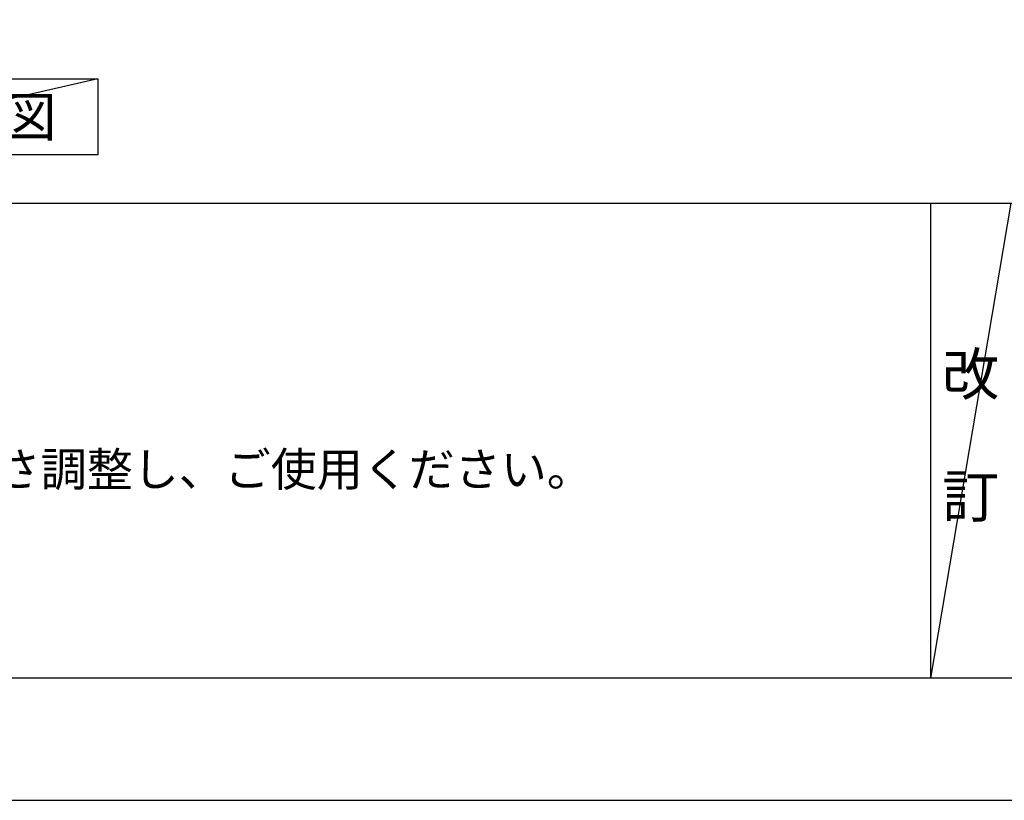
# Model space of a CAD drawing. Extents: x 0 to 26473, y -13 to 8857.
# Drawn here: x 2816 to 4510, y 0 to 1343 of the extents above; entities that cross this region are included whole.
import ezdxf

# ---------------------------------------------------------------- set-up
doc = ezdxf.new("R2010")
doc.units = 0
doc.header["$LTSCALE"] = 50
doc.header["$MEASUREMENT"] = 0
doc.layers.get('DEFPOINTS').update_dxf_attribs({"color": 146, "linetype": 'CONTINUOUS'})
for name, color, linetype in [('160-文字', 254, 'CONTINUOUS'), ('190-図面外枠', 5, 'CONTINUOUS'), ('191-図面内枠', 4, 'CONTINUOUS')]:
    doc.layers.add(name, color=color, linetype=linetype)
doc.styles.add('KH001', font='msgothic.ttc')

# ---------------------------------------------------------------- blocks, each defined once
blk = doc.blocks.new('A$C5D946DDC')
at = {"layer": '190-図面外枠'}
blk.add_line((20519, 350.7), (271, 350.7), dxfattribs=at)
at = {"layer": 'DEFPOINTS'}
blk.add_lwpolyline([(0, 0), (20790, 0), (20790, 14700), (0, 14700)], close=True, dxfattribs=at)

msp = doc.modelspace()

# ---------------------------------------------------------------- linework, layer by layer
at = {"layer": '160-文字'}
msp.add_lwpolyline([(2380.79, 1241.05), (2950.82, 1241.05), (2950.82, 1110.62), (2380.79, 1110.62)], close=True, dxfattribs=at)
at = {"layer": '191-図面内枠'}
for p, q in [((162.58, 1027.33), (12311.4, 1027.33)), ((4382.85, 1027.33), (4382.85, 210.4))]:
    msp.add_line(p, q, dxfattribs=at)
at = {"layer": 'DEFPOINTS'}
for p, q in [((2950.82, 1241.05), (2380.79, 1110.62)), ((4520.96, 1027.33), (4382.85, 210.4))]:
    msp.add_line(p, q, dxfattribs=at)

# ---------------------------------------------------------------- block references
at = {"layer": '190-図面外枠', "xscale": 0.599999999976717, "yscale": 0.599999999976717, "zscale": 0.599999999976717}
msp.add_blockref('A$C5D946DDC', (0, 0), dxfattribs=at)

# ---------------------------------------------------------------- texts
at = {"layer": '160-文字', "style": 'KH001'}
msp.add_text('4、本図は、天井高2400想定で記載されておりますが、各物件ごとに高さ調整し、ご使用ください。', height=58, dxfattribs=at).set_placement((258.98, 540.47))
at = {"layer": '160-文字', "insert": (2665.8, 1175.84), "char_height": 68, "attachment_point": 5, "style": 'KH001'}
msp.add_mtext('{\\fArial|b0|i0|c0|p32;A}面展開図', dxfattribs=at)
at = {"layer": '160-文字', "insert": (4451.9, 618.86), "char_height": 72, "attachment_point": 5, "line_spacing_factor": 0.876232, "style": 'KH001'}
msp.add_mtext('改\\P\\P訂', dxfattribs=at)

doc.saveas('drawing.dxf')
